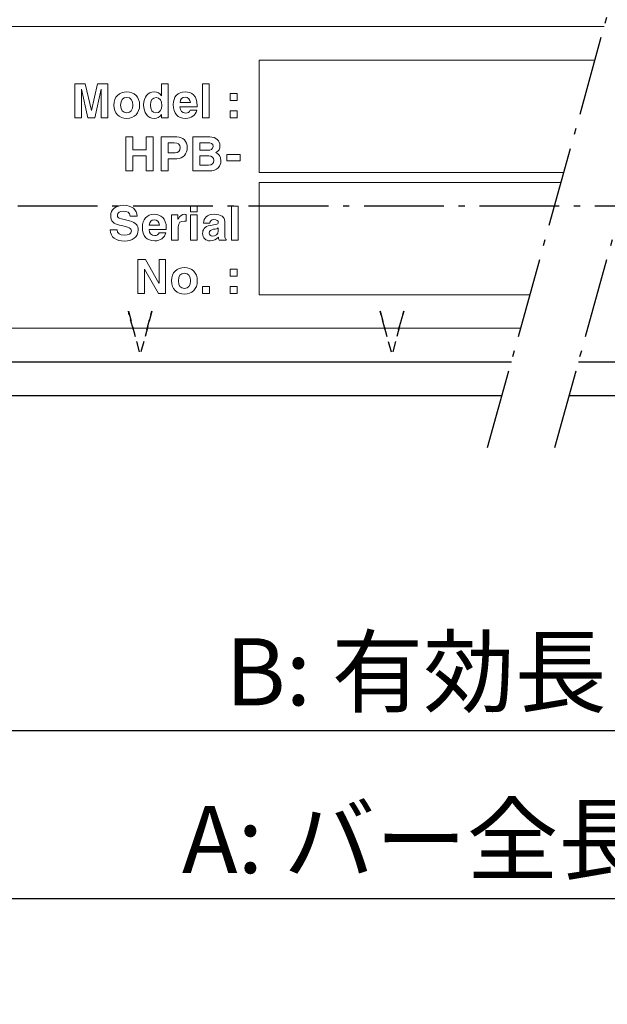
# Model space of a CAD drawing. Units: millimetres. Extents: x -20 to 328, y 349 to 529.
# Drawn here: x 208 to 243, y 432 to 491 of the extents above; entities that cross this region are included whole.
import ezdxf

# ---------------------------------------------------------------- set-up
doc = ezdxf.new("R2010")
doc.units = ezdxf.units.MM
doc.linetypes.add('GEN7A', pattern=[6.875, 4.75, -0.875, 0.375, -0.875])
doc.linetypes.add('HIDDEN2', pattern=[0.1875, 0.125, -0.0625])
doc.layers.get('0').update_dxf_attribs({"color": 3, "linetype": 'CONTINUOUS'})
for name, color, linetype in [('2', 1, 'HIDDEN2'), ('5', 1, 'CONTINUOUS'), ('7A', 4, 'GEN7A'), ('8', 2, 'CONTINUOUS')]:
    doc.layers.add(name, color=color, linetype=linetype)
doc.styles.get("Standard").update_dxf_attribs({"font": 'ISOCP.SHX', "bigfont": 'extfont.shx'})
doc.dimstyles.new('GEN-ISO$0', dxfattribs={"dimtxt": 4, "dimasz": 3, "dimexe": 1.5, "dimexo": 0, "dimgap": 1, "dimtad": 3, "dimdsep": 46, "dimtxsty": 'STANDARD', "dimblk": 'OPEN', "dimsah": 1, "dimcen": 0, "dimclrd": 1, "dimclre": 1, "dimclrt": 3, "dimadec": 0, "dimazin": 0, "dimtp": 0.1, "dimtm": 0.1, "dimtfac": 0.71, "dimtdec": 1, "dimtmove": 0, "dimatfit": 3, "dimldrblk": 'OPEN', "dimfxl": 1, "dimtzin": 0, "dimarcsym": 0})

# ---------------------------------------------------------------- blocks, each defined once
blk = doc.blocks.new('_OPEN')
at = {"color": 0, "linetype": 'ByBlock'}
for p, q in [((-1, 0.167), (0, 0)), ((0, 0), (-1, -0.167)), ((0, 0), (-1, 0))]:
    blk.add_line(p, q, dxfattribs=at)
blk = doc.blocks.new('*D2')
at = {"layer": '5', "color": 1, "linetype": 'Continuous', "lineweight": -2}
for p, q in [((155.634, 468.932), (155.634, 436.932)), ((323.046, 466.932), (323.046, 436.932)), ((158.634, 438.432), (320.046, 438.432))]:
    blk.add_line(p, q, dxfattribs=at)
at = {"layer": '5', "color": 1, "linetype": 'Continuous', "lineweight": -2, "xscale": 3, "yscale": 3, "zscale": 3, "rotation": 180}
blk.add_blockref('_OPEN', (155.634, 438.432), dxfattribs=at)
at = {"layer": '5', "color": 1, "linetype": 'Continuous', "lineweight": -2, "xscale": 3, "yscale": 3, "zscale": 3}
blk.add_blockref('_OPEN', (323.046, 438.432), dxfattribs=at)
at = {"layer": '5', "color": 1, "linetype": 'Continuous', "insert": (239.34, 441.432), "char_height": 4, "attachment_point": 5}
blk.add_mtext('A: バー全長\u3000600', dxfattribs=at)
blk = doc.blocks.new('*D3')
at = {"layer": '5', "color": 1, "linetype": 'Continuous', "lineweight": -2}
for p, q in [((185.634, 461.932), (185.634, 446.932)), ((293.046, 461.932), (293.046, 446.932)), ((290.046, 448.432), (188.634, 448.432))]:
    blk.add_line(p, q, dxfattribs=at)
at = {"layer": '5', "color": 1, "linetype": 'Continuous', "lineweight": -2, "xscale": 3, "yscale": 3, "zscale": 3, "rotation": 180}
blk.add_blockref('_OPEN', (185.634, 448.432), dxfattribs=at)
at = {"layer": '5', "color": 1, "linetype": 'Continuous', "lineweight": -2, "xscale": 3, "yscale": 3, "zscale": 3}
blk.add_blockref('_OPEN', (293.046, 448.432), dxfattribs=at)
at = {"layer": '5', "color": 1, "linetype": 'Continuous', "insert": (239.34, 451.432), "char_height": 4, "attachment_point": 5}
blk.add_mtext('B: 有効長\u3000540', dxfattribs=at)

msp = doc.modelspace()

# ---------------------------------------------------------------- linework, layer by layer
at = {"color": 1, "linetype": 'Continuous'}
for p, q in [((155.634, 470.432), (237.749, 470.432)), ((241.749, 470.432), (323.046, 470.432)), ((170.634, 468.432), (237.196, 468.432)), ((241.196, 468.432), (323.046, 468.432))]:
    msp.add_line(p, q, dxfattribs=at)
at = {"layer": '2', "color": 6, "ltscale": 5}
for p, q in [((215.234, 472.332), (214.934, 473.451)), ((214.934, 473.451), (215.634, 470.839)), ((216.334, 473.451), (215.634, 470.839)), ((216.034, 472.332), (216.334, 473.451)), ((230.234, 472.332), (229.934, 473.451)), ((229.934, 473.451), (230.634, 470.839)), ((231.334, 473.451), (230.634, 470.839)), ((231.034, 472.332), (231.334, 473.451))]:
    msp.add_line(p, q, dxfattribs=at)
at = {"layer": '7A', "linetype": 'GEN7A'}
for p, q in [((236.336, 465.327), (244.257, 493.936)), ((240.336, 465.327), (248.257, 493.936))]:
    msp.add_line(p, q, dxfattribs=at)
at = {"layer": '7A'}
msp.add_line((84.597, 479.732), (326.167, 479.732), dxfattribs=at)
at = {"layer": '8', "color": 6, "lineweight": 18}
for p, q in [((222.729, 481.719), (222.729, 488.419)), ((222.729, 488.419), (242.729, 488.419)), ((240.874, 481.719), (222.729, 481.719)), ((222.729, 474.432), (222.729, 481.132)), ((222.729, 481.132), (240.712, 481.132)), ((238.857, 474.432), (222.729, 474.432))]:
    msp.add_line(p, q, dxfattribs=at)
at = {"layer": '8', "color": 6, "lineweight": 0}
for p, q in [((211.754, 484.989), (211.754, 487.014)), ((211.754, 487.014), (212.372, 487.014)), ((212.154, 486.682), (212.149, 486.682)), ((212.149, 486.682), (212.149, 484.989)), ((212.524, 484.989), (212.154, 486.682)), ((212.372, 487.014), (212.738, 485.418)), ((212.744, 485.418), (213.105, 487.014)), ((213.317, 486.682), (212.938, 484.989)), ((213.105, 487.014), (213.717, 487.014)), ((213.322, 486.682), (213.317, 486.682)), ((213.322, 484.989), (213.322, 486.682)), ((213.717, 487.014), (213.717, 484.989)), ((219.356, 484.989), (219.356, 487.014)), ((219.356, 487.014), (219.751, 487.014)), ((219.751, 487.014), (219.751, 484.989)), ((220.99, 486.021), (220.99, 486.433)), ((220.99, 486.433), (221.414, 486.433)), ((221.414, 486.433), (221.414, 486.021)), ((221.414, 486.021), (220.99, 486.021)), ((212.149, 484.989), (211.754, 484.989)), ((212.938, 484.989), (212.524, 484.989)), ((212.738, 485.418), (212.744, 485.418)), ((213.717, 484.989), (213.322, 484.989)), ((219.751, 484.989), (219.356, 484.989)), ((220.99, 484.989), (220.99, 485.401)), ((220.99, 485.401), (221.414, 485.401)), ((221.414, 484.989), (220.99, 484.989)), ((221.414, 485.401), (221.414, 484.989)), ((214.777, 481.814), (214.777, 483.839)), ((214.777, 483.839), (215.2, 483.839)), ((215.2, 483.839), (215.2, 483.072)), ((215.99, 483.072), (215.99, 483.839)), ((215.99, 483.839), (216.413, 483.839)), ((216.413, 483.839), (216.413, 481.814)), ((215.2, 483.072), (215.99, 483.072)), ((215.99, 482.722), (215.2, 482.722)), ((215.2, 482.722), (215.2, 481.814)), ((215.99, 481.814), (215.99, 482.722)), ((220.807, 482.421), (220.807, 482.787)), ((220.807, 482.787), (221.594, 482.787)), ((221.594, 482.787), (221.594, 482.421)), ((221.594, 482.421), (220.807, 482.421)), ((215.2, 481.814), (214.777, 481.814)), ((216.413, 481.814), (215.99, 481.814)), ((218.642, 479.366), (218.642, 479.732)), ((218.642, 479.732), (219.037, 479.732)), ((219.037, 479.732), (219.037, 479.366)), ((221.081, 477.687), (221.081, 479.713)), ((221.081, 479.713), (221.476, 479.713)), ((221.476, 479.713), (221.476, 477.687)), ((219.037, 479.366), (218.642, 479.366)), ((218.642, 477.687), (218.642, 479.188)), ((218.642, 479.188), (219.037, 479.188)), ((219.037, 479.188), (219.037, 477.687)), ((219.037, 477.687), (218.642, 477.687)), ((221.476, 477.687), (221.081, 477.687)), ((215.506, 474.512), (215.506, 476.538)), ((215.506, 476.538), (215.951, 476.538)), ((215.951, 476.538), (216.755, 475.127)), ((216.761, 475.127), (216.761, 476.538)), ((216.761, 476.538), (217.156, 476.538)), ((217.156, 476.538), (217.156, 474.512)), ((215.906, 475.956), (215.9, 475.956)), ((215.9, 475.956), (215.9, 474.512)), ((216.733, 474.512), (215.906, 475.956)), ((220.99, 475.545), (220.99, 475.956)), ((220.99, 475.956), (221.413, 475.956)), ((221.413, 475.545), (220.99, 475.545)), ((221.413, 475.956), (221.413, 475.545)), ((216.755, 475.127), (216.761, 475.127)), ((219.342, 474.512), (219.342, 474.924)), ((219.342, 474.924), (219.765, 474.924)), ((219.765, 474.924), (219.765, 474.512)), ((220.99, 474.512), (220.99, 474.924)), ((220.99, 474.924), (221.413, 474.924)), ((221.413, 474.924), (221.413, 474.512)), ((215.9, 474.512), (215.506, 474.512)), ((217.156, 474.512), (216.733, 474.512)), ((219.765, 474.512), (219.342, 474.512)), ((221.413, 474.512), (220.99, 474.512))]:
    msp.add_line(p, q, dxfattribs=at)
at = {"layer": '8', "color": 6, "lineweight": 9}
for points in [[(167.584, 490.432), (167.584, 490.432), (203.746, 490.432), (243.286, 490.432)], [(238.303, 472.432), (200.759, 472.432), (167.584, 472.432), (167.584, 472.432)]]:
    msp.add_open_spline(points, degree=3, dxfattribs=at)
at = {"layer": '8', "color": 6, "lineweight": 0}
for points in [[(216.91, 486.295), (216.91, 486.295), (216.91, 487.014), (216.91, 487.014)], [(216.91, 487.014), (216.91, 487.014), (217.305, 487.014), (217.305, 487.014)], [(217.305, 487.014), (217.305, 487.014), (217.305, 484.989), (217.305, 484.989)], [(216.904, 486.295), (216.904, 486.295), (216.91, 486.295), (216.91, 486.295)], [(219.033, 485.632), (219.033, 485.632), (218.003, 485.632), (218.003, 485.632)], [(218.015, 485.889), (218.015, 485.889), (218.627, 485.889), (218.627, 485.889)], [(219.033, 485.703), (219.033, 485.703), (219.033, 485.632), (219.033, 485.632)], [(216.918, 485.178), (216.918, 485.178), (216.912, 485.178), (216.912, 485.178)], [(216.918, 484.989), (216.918, 484.989), (216.918, 485.178), (216.918, 485.178)], [(217.305, 484.989), (217.305, 484.989), (216.918, 484.989), (216.918, 484.989)], [(218.61, 485.429), (218.61, 485.429), (219.016, 485.429), (219.016, 485.429)], [(216.887, 481.814), (216.887, 481.814), (216.887, 483.839), (216.887, 483.839)], [(216.887, 483.839), (216.887, 483.839), (217.813, 483.839), (217.813, 483.839)], [(218.781, 481.814), (218.781, 481.814), (218.781, 483.839), (218.781, 483.839)], [(218.781, 483.839), (218.781, 483.839), (219.779, 483.839), (219.779, 483.839)], [(217.66, 483.49), (217.66, 483.49), (217.31, 483.49), (217.31, 483.49)], [(217.31, 483.49), (217.31, 483.49), (217.31, 482.895), (217.31, 482.895)], [(219.675, 483.49), (219.675, 483.49), (219.187, 483.49), (219.187, 483.49)], [(219.187, 483.49), (219.187, 483.49), (219.187, 483.047), (219.187, 483.047)], [(217.31, 482.895), (217.31, 482.895), (217.714, 482.895), (217.714, 482.895)], [(219.187, 483.047), (219.187, 483.047), (219.689, 483.047), (219.689, 483.047)], [(219.723, 482.705), (219.723, 482.705), (219.187, 482.705), (219.187, 482.705)], [(219.187, 482.705), (219.187, 482.705), (219.187, 482.164), (219.187, 482.164)], [(217.813, 482.545), (217.813, 482.545), (217.31, 482.545), (217.31, 482.545)], [(217.31, 482.545), (217.31, 482.545), (217.31, 481.814), (217.31, 481.814)], [(219.187, 482.164), (219.187, 482.164), (219.709, 482.164), (219.709, 482.164)], [(220.281, 482), (220.171, 481.888), (220.033, 481.814), (219.675, 481.814)], [(217.31, 481.814), (217.31, 481.814), (216.887, 481.814), (216.887, 481.814)], [(219.675, 481.814), (219.675, 481.814), (218.781, 481.814), (218.781, 481.814)], [(215.457, 479.112), (215.457, 479.112), (215.051, 479.112), (215.051, 479.112)], [(217.512, 477.687), (217.512, 477.687), (217.512, 479.188), (217.512, 479.188)], [(217.512, 479.188), (217.512, 479.188), (217.89, 479.188), (217.89, 479.188)], [(217.89, 479.188), (217.89, 479.188), (217.89, 478.929), (217.89, 478.929)], [(218.383, 479.222), (218.383, 479.222), (218.383, 478.821), (218.383, 478.821)], [(214.523, 478.954), (214.523, 478.954), (215, 478.838), (215, 478.838)], [(216.176, 478.587), (216.176, 478.587), (216.788, 478.587), (216.788, 478.587)], [(217.89, 478.929), (217.89, 478.929), (217.895, 478.929), (217.895, 478.929)], [(217.907, 478.477), (217.907, 478.477), (217.907, 477.687), (217.907, 477.687)], [(219.788, 478.703), (219.788, 478.703), (219.407, 478.703), (219.407, 478.703)], [(219.831, 478.57), (219.831, 478.57), (220.112, 478.612), (220.112, 478.612)], [(220.677, 478.804), (220.677, 478.804), (220.677, 477.967), (220.677, 477.967)], [(213.857, 478.311), (213.857, 478.311), (214.264, 478.311), (214.264, 478.311)], [(217.194, 478.33), (217.194, 478.33), (216.165, 478.33), (216.165, 478.33)], [(216.771, 478.127), (216.771, 478.127), (217.177, 478.127), (217.177, 478.127)], [(217.194, 478.401), (217.194, 478.401), (217.194, 478.33), (217.194, 478.33)], [(220.29, 478.418), (220.223, 478.376), (220.161, 478.356), (220.008, 478.333)], [(220.29, 478.232), (220.29, 478.232), (220.29, 478.418), (220.29, 478.418)], [(220.338, 477.687), (220.318, 477.747), (220.304, 477.8), (220.301, 477.865)], [(220.677, 477.967), (220.677, 477.82), (220.708, 477.769), (220.764, 477.747)], [(217.907, 477.687), (217.907, 477.687), (217.512, 477.687), (217.512, 477.687)], [(220.764, 477.687), (220.764, 477.687), (220.338, 477.687), (220.338, 477.687)], [(220.764, 477.747), (220.764, 477.747), (220.764, 477.687), (220.764, 477.687)]]:
    msp.add_open_spline(points, degree=3, dxfattribs=at)
for points, knots in [([(215.605, 485.74), (215.605, 485.249), (215.292, 484.95), (214.838, 484.95), (214.383, 484.95), (214.071, 485.249), (214.071, 485.74), (214.071, 486.236), (214.392, 486.529), (214.838, 486.529), (215.292, 486.529), (215.605, 486.23), (215.605, 485.74)], [0, 0, 0, 0, 1, 1, 1, 2, 2, 2, 3, 3, 3, 4, 4, 4, 4]), ([(214.838, 485.283), (215.083, 485.283), (215.199, 485.455), (215.199, 485.74), (215.199, 486.024), (215.08, 486.196), (214.835, 486.196), (214.607, 486.196), (214.477, 486.033), (214.477, 485.74), (214.477, 485.443), (214.598, 485.283), (214.838, 485.283)], [0, 0, 0, 0, 1, 1, 1, 2, 2, 2, 3, 3, 3, 4, 4, 4, 4]), ([(216.912, 485.178), (216.814, 485.009), (216.644, 484.95), (216.478, 484.95), (216.08, 484.95), (215.846, 485.28), (215.846, 485.756), (215.846, 486.23), (216.106, 486.529), (216.469, 486.529), (216.664, 486.529), (216.811, 486.445), (216.904, 486.295)], [4, 4, 4, 4, 5, 5, 5, 6, 6, 6, 7, 7, 7, 8, 8, 8, 8]), ([(216.926, 485.706), (216.926, 486.007), (216.814, 486.188), (216.585, 486.188), (216.374, 486.188), (216.252, 486.021), (216.252, 485.731), (216.252, 485.471), (216.374, 485.274), (216.577, 485.274), (216.794, 485.274), (216.926, 485.443), (216.926, 485.706)], [0, 0, 0, 0, 1, 1, 1, 2, 2, 2, 3, 3, 3, 4, 4, 4, 4]), ([(219.016, 485.429), (218.928, 485.125), (218.68, 484.95), (218.356, 484.95), (217.859, 484.95), (217.608, 485.229), (217.608, 485.768), (217.608, 486.21), (217.859, 486.529), (218.325, 486.529), (218.7, 486.529), (219.033, 486.315), (219.033, 485.703)], [4, 4, 4, 4, 5, 5, 5, 6, 6, 6, 7, 7, 7, 8, 8, 8, 8]), ([(218.627, 485.889), (218.607, 486.086), (218.491, 486.205), (218.319, 486.205), (218.139, 486.205), (218.037, 486.095), (218.015, 485.889)], [0, 0, 0, 0, 1, 1, 1, 2, 2, 2, 2]), ([(218.003, 485.632), (218.017, 485.387), (218.133, 485.266), (218.356, 485.266), (218.466, 485.266), (218.579, 485.319), (218.61, 485.429)], [1, 1, 1, 1, 2, 2, 2, 3, 3, 3, 3]), ([(217.813, 483.839), (218.205, 483.839), (218.441, 483.588), (218.441, 483.193), (218.441, 482.844), (218.207, 482.545), (217.813, 482.545)], [0, 0, 0, 0, 1, 1, 1, 2, 2, 2, 2]), ([(219.779, 483.839), (220.168, 483.839), (220.388, 483.608), (220.388, 483.318), (220.388, 483.146), (220.335, 482.996), (220.14, 482.906)], [0, 0, 0, 0, 1, 1, 1, 2, 2, 2, 2]), ([(217.714, 482.895), (217.897, 482.895), (218.018, 482.982), (218.018, 483.21), (218.018, 483.411), (217.905, 483.49), (217.66, 483.49)], [0, 0, 0, 0, 1, 1, 1, 2, 2, 2, 2]), ([(219.689, 483.047), (219.838, 483.047), (219.982, 483.098), (219.982, 483.272), (219.982, 483.456), (219.841, 483.49), (219.675, 483.49)], [0, 0, 0, 0, 1, 1, 1, 2, 2, 2, 2]), ([(219.709, 482.164), (219.9, 482.164), (220.03, 482.246), (220.03, 482.46), (220.03, 482.61), (219.917, 482.705), (219.723, 482.705)], [0, 0, 0, 0, 1, 1, 1, 2, 2, 2, 2]), ([(220.14, 482.906), (220.332, 482.838), (220.453, 482.677), (220.453, 482.415), (220.453, 482.265), (220.4, 482.122), (220.281, 482)], [2, 2, 2, 2, 3, 3, 3, 4, 4, 4, 4]), ([(214.413, 478.576), (214.044, 478.658), (213.889, 478.832), (213.889, 479.143), (213.889, 479.495), (214.14, 479.766), (214.667, 479.766), (215.141, 479.766), (215.446, 479.507), (215.457, 479.112)], [11, 11, 11, 11, 12, 12, 12, 13, 13, 13, 14, 14, 14, 14]), ([(215.051, 479.112), (215.031, 479.334), (214.865, 479.416), (214.636, 479.416), (214.43, 479.416), (214.284, 479.323), (214.284, 479.174), (214.284, 479.078), (214.311, 479.005), (214.523, 478.954)], [0, 0, 0, 0, 1, 1, 1, 2, 2, 2, 3, 3, 3, 3]), ([(217.177, 478.127), (217.09, 477.823), (216.842, 477.648), (216.517, 477.648), (216.021, 477.648), (215.769, 477.927), (215.769, 478.466), (215.769, 478.909), (216.021, 479.227), (216.486, 479.227), (216.861, 479.227), (217.194, 479.013), (217.194, 478.401)], [4, 4, 4, 4, 5, 5, 5, 6, 6, 6, 7, 7, 7, 8, 8, 8, 8]), ([(217.895, 478.929), (218.011, 479.157), (218.135, 479.227), (218.307, 479.227), (218.327, 479.227), (218.352, 479.224), (218.383, 479.222)], [9, 9, 9, 9, 10, 10, 10, 11, 11, 11, 11]), ([(219.407, 478.703), (219.438, 479.019), (219.588, 479.227), (220.068, 479.227), (220.454, 479.227), (220.677, 479.064), (220.677, 478.804)], [12, 12, 12, 12, 13, 13, 13, 14, 14, 14, 14]), ([(215, 478.838), (215.412, 478.739), (215.522, 478.55), (215.522, 478.297), (215.522, 477.845), (215.164, 477.634), (214.721, 477.634), (214.199, 477.634), (213.872, 477.848), (213.857, 478.311)], [4, 4, 4, 4, 5, 5, 5, 6, 6, 6, 7, 7, 7, 7]), ([(214.264, 478.311), (214.27, 478.105), (214.422, 477.984), (214.693, 477.984), (214.963, 477.984), (215.116, 478.068), (215.116, 478.246), (215.116, 478.412), (214.975, 478.452), (214.413, 478.576)], [8, 8, 8, 8, 9, 9, 9, 10, 10, 10, 11, 11, 11, 11]), ([(216.788, 478.587), (216.768, 478.785), (216.653, 478.903), (216.481, 478.903), (216.3, 478.903), (216.199, 478.793), (216.176, 478.587)], [0, 0, 0, 0, 1, 1, 1, 2, 2, 2, 2]), ([(218.383, 478.821), (218.361, 478.824), (218.324, 478.827), (218.276, 478.827), (218.062, 478.827), (217.907, 478.739), (217.907, 478.477)], [1, 1, 1, 1, 2, 2, 2, 3, 3, 3, 3]), ([(220.301, 477.865), (220.158, 477.71), (220.008, 477.648), (219.816, 477.648), (219.543, 477.648), (219.359, 477.817), (219.359, 478.085), (219.359, 478.279), (219.43, 478.511), (219.831, 478.57)], [4, 4, 4, 4, 5, 5, 5, 6, 6, 6, 7, 7, 7, 7]), ([(220.112, 478.612), (220.259, 478.635), (220.29, 478.663), (220.29, 478.739), (220.29, 478.844), (220.225, 478.911), (220.031, 478.911), (219.884, 478.911), (219.802, 478.847), (219.788, 478.703)], [8, 8, 8, 8, 9, 9, 9, 10, 10, 10, 11, 11, 11, 11]), ([(216.165, 478.33), (216.179, 478.085), (216.294, 477.964), (216.517, 477.964), (216.627, 477.964), (216.74, 478.017), (216.771, 478.127)], [1, 1, 1, 1, 2, 2, 2, 3, 3, 3, 3]), ([(220.008, 478.333), (219.85, 478.311), (219.754, 478.254), (219.754, 478.11), (219.754, 478), (219.828, 477.93), (219.938, 477.93), (220.112, 477.93), (220.29, 478.048), (220.29, 478.232)], [2, 2, 2, 2, 3, 3, 3, 4, 4, 4, 5, 5, 5, 5]), ([(219.042, 475.263), (219.042, 474.772), (218.729, 474.473), (218.275, 474.473), (217.821, 474.473), (217.508, 474.772), (217.508, 475.263), (217.508, 475.759), (217.829, 476.052), (218.275, 476.052), (218.729, 476.052), (219.042, 475.754), (219.042, 475.263)], [0, 0, 0, 0, 1, 1, 1, 2, 2, 2, 3, 3, 3, 4, 4, 4, 4]), ([(218.275, 474.805), (218.52, 474.805), (218.636, 474.978), (218.636, 475.263), (218.636, 475.548), (218.517, 475.719), (218.272, 475.719), (218.044, 475.719), (217.914, 475.556), (217.914, 475.263), (217.914, 474.966), (218.035, 474.805), (218.275, 474.805)], [0, 0, 0, 0, 1, 1, 1, 2, 2, 2, 3, 3, 3, 4, 4, 4, 4])]:
    msp.add_open_spline(points, degree=3, knots=knots, dxfattribs=at)

# ---------------------------------------------------------------- dimensions: what is measured, and where the dimension line sits
at = {"layer": '5', "color": 1, "linetype": 'Continuous'}
for base, p1, p2, text, picture, middle in [((323.046, 438.432), (155.634, 470.432), (323.046, 468.432), 'A: バー全長\u3000600', '*D2', (239.34, 441.432)), ((185.634, 448.432), (293.046, 463.432), (185.634, 463.432), 'B: 有効長\u3000540', '*D3', (239.34, 451.432))]:
    dim = msp.add_linear_dim(base=base, p1=p1, p2=p2, angle=180, text=text, dimstyle='GEN-ISO$0', override={"dimexo": 1.5, "dimpost": '<>', "dimclrt": 1}, dxfattribs=at)
    dim.commit()
    dim.dimension.update_dxf_attribs({"geometry": picture, "text_midpoint": middle})

doc.saveas('drawing.dxf')
